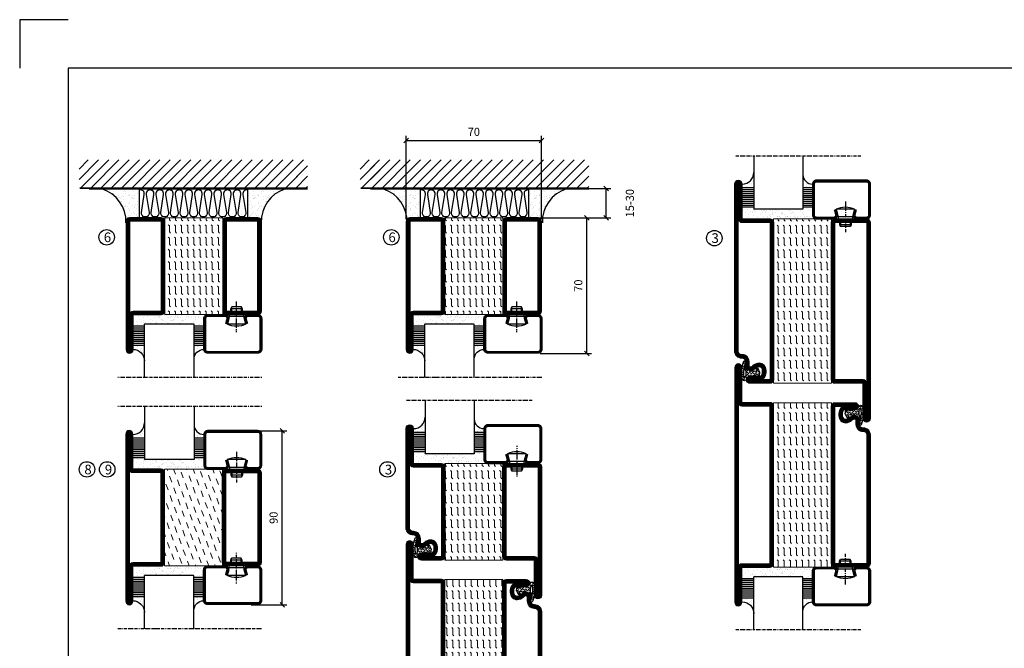
# Model space of a CAD drawing. Extents: x 0 to 1050, y 0 to 742.
# Drawn here: x 0 to 510, y 418 to 742 of the extents above; entities that cross this region are included whole.
import ezdxf

# ---------------------------------------------------------------- set-up
doc = ezdxf.new("R2010")
doc.units = 0
doc.linetypes.add('DASHDOT', pattern=[1, 0.5, -0.25, 0, -0.25])
doc.layers.get('0').update_dxf_attribs({"linetype": 'CONTINUOUS'})
doc.layers.get('DEFPOINTS').update_dxf_attribs({"linetype": 'CONTINUOUS'})
for name, color, linetype in [('CENTRUM', 3, 'DASHDOT'), ('FOGNINGB', 5, 'CONTINUOUS'), ('FRAME050', 6, 'CONTINUOUS'), ('GLAS_MED_FOGNING', 2, 'CONTINUOUS'), ('ISOLATION', 2, 'CONTINUOUS'), ('ISOLATOR', 2, 'CONTINUOUS'), ('ISOLERING', 3, 'CONTINUOUS'), ('SPKONTUR', 7, 'CONTINUOUS'), ('STALPROFIL', 1, 'CONTINUOUS')]:
    doc.layers.add(name, color=color, linetype=linetype)
doc.styles.add('ROMANS', font='romans', dxfattribs={"width": 0.8})
doc.dimstyles.new('ROMANS', dxfattribs={"dimscale": 1.2, "dimtxt": 3.5, "dimasz": 2, "dimexe": 2, "dimexo": 1, "dimgap": 2, "dimtad": 1, "dimdsep": 46, "dimtxsty": 'ROMANS', "dimblk1": 'OBLIQUE', "dimblk2": 'OBLIQUE', "dimsah": 1, "dimcen": 2.5, "dimclrd": 2, "dimclre": 2, "dimclrt": 6, "dimadec": 0, "dimazin": 0, "dimtfac": 1, "dimtmove": 2, "dimatfit": 3, "dimfxl": 1, "dimtolj": 1, "dimarcsym": 0})

# ---------------------------------------------------------------- blocks, each defined once
blk = doc.blocks.new('_Oblique')
at = {"color": 0, "linetype": 'ByBlock', "lineweight": -2}
blk.add_line((-0.5, -0.5), (0.5, 0.5), dxfattribs=at)
blk = doc.blocks.new('*D21')
at = {"layer": 'DEFPOINTS', "color": 0, "transparency": 16777216}
for p in [(268.35, 640), (293.54, 640), (268.15, 570)]:
    blk.add_point(p, dxfattribs=at)
at = {"layer": 'GLAS_MED_FOGNING', "color": 2, "lineweight": -2, "transparency": 16777216}
for p, q in [((269.55, 640), (295.94, 640)), ((293.54, 570), (293.54, 640)), ((269.35, 570), (295.94, 570))]:
    blk.add_line(p, q, dxfattribs=at)
at = {"layer": 'GLAS_MED_FOGNING', "color": 2, "lineweight": -2, "transparency": 16777216, "xscale": 2.4, "yscale": 2.4, "zscale": 2.4}
for p, rotation in [((293.54, 640), 90), ((293.54, 570), 270)]:
    blk.add_blockref('_Oblique', p, dxfattribs=dict(at, rotation=rotation))
at = {"layer": 'GLAS_MED_FOGNING', "color": 6, "transparency": 16777216, "insert": (289.04, 605), "char_height": 4.2, "attachment_point": 5, "rotation": 90, "style": 'ROMANS'}
blk.add_mtext('\\A1;70', dxfattribs=at)
blk = doc.blocks.new('*D27')
at = {"layer": 'DEFPOINTS', "color": 0, "transparency": 16777216}
for p in [(279.15, 655.25), (303.45, 655.25), (255.85, 640)]:
    blk.add_point(p, dxfattribs=at)
at = {"layer": 'GLAS_MED_FOGNING', "color": 2, "lineweight": -2, "transparency": 16777216}
for p, q in [((280.35, 655.25), (305.85, 655.25)), ((303.45, 640), (303.45, 655.25)), ((257.05, 640), (305.85, 640))]:
    blk.add_line(p, q, dxfattribs=at)
at = {"layer": 'GLAS_MED_FOGNING', "color": 2, "lineweight": -2, "transparency": 16777216, "xscale": 2.4, "yscale": 2.4, "zscale": 2.4}
for p, rotation in [((303.45, 655.25), 90), ((303.45, 640), 270)]:
    blk.add_blockref('_Oblique', p, dxfattribs=dict(at, rotation=rotation))
at = {"layer": 'GLAS_MED_FOGNING', "color": 6, "transparency": 16777216, "insert": (315.75, 647.63), "char_height": 4.2, "attachment_point": 5, "rotation": 90, "style": 'ROMANS'}
blk.add_mtext('\\A1;15-30', dxfattribs=at)
blk = doc.blocks.new('*X41')
at = {"color": 0}
for p, q in [((-89, -51.88), (-77.52, -40.4)), ((-89, -46.57), (-82.83, -40.4)), ((-89, -41.27), (-88.13, -40.4)), ((-86.82, -55), (-72.22, -40.4)), ((-81.52, -55), (-66.92, -40.4)), ((-76.21, -55), (-61.61, -40.4)), ((-70.91, -55), (-56.31, -40.4)), ((-65.61, -55), (-51.01, -40.4)), ((-60.3, -55), (-45.7, -40.4)), ((-55, -55), (-40.4, -40.4)), ((-49.7, -55), (-35.1, -40.4)), ((-44.39, -55), (-29.79, -40.4)), ((-39.09, -55), (-24.49, -40.4)), ((-33.79, -55), (-19.19, -40.4)), ((-28.48, -55), (-13.88, -40.4)), ((-23.18, -55), (-8.58, -40.4)), ((-17.88, -55), (-3.28, -40.4)), ((-12.57, -55), (2.03, -40.4)), ((-7.27, -55), (7.33, -40.4)), ((-1.97, -55), (12.63, -40.4)), ((3.34, -55), (17.94, -40.4)), ((8.64, -55), (23.24, -40.4)), ((13.94, -55), (24, -44.94)), ((19.25, -55), (24, -50.25))]:
    blk.add_line(p, q, dxfattribs=at)
blk = doc.blocks.new('*X40')
at = {"color": 0}
for p, q in [((-6.84, -25.06), (-6.84, -25.06)), ((-1.82, -25.1), (-1.82, -25.1)), ((-0.61, -25.05), (-0.61, -25.05)), ((0, -24.05), (0, -24.05)), ((-6.93, -26.8), (-6.93, -26.8)), ((-6.93, -29.02), (-6.93, -29.02)), ((-6.01, -25.8), (-6.01, -25.8)), ((-6, -25.6), (-6, -25.6)), ((-5.64, -26.14), (-5.64, -26.14)), ((-5.3, -26.59), (-5.3, -26.59)), ((-5.23, -30.07), (-5.23, -30.07)), ((-4.52, -27.17), (-4.52, -27.17)), ((-3.9, -27.74), (-3.9, -27.74)), ((-2.96, -27.54), (-2.96, -27.54)), ((-2.59, -26.23), (-2.59, -26.23)), ((-1.91, -29.56), (-1.91, -29.56)), ((-1.7, -28.95), (-1.7, -28.95)), ((-1.55, -26.1), (-1.55, -26.1)), ((-1.54, -29.9), (-1.54, -29.9)), ((0.08, -25.88), (0.08, -25.88)), ((1, -30.06), (1, -30.06)), ((-6.81, -32.87), (-6.81, -32.87)), ((-6.13, -31.88), (-6.13, -31.88)), ((-5.82, -33.25), (-5.82, -33.25)), ((-5.09, -31.74), (-5.09, -31.74)), ((-4.39, -31.02), (-4.39, -31.02)), ((-4.38, -30.61), (-4.38, -30.61)), ((-4.27, -34.88), (-4.27, -34.88)), ((-3.83, -35.07), (-3.83, -35.07)), ((-3.61, -35.08), (-3.61, -35.08)), ((-3.46, -31.53), (-3.46, -31.53)), ((-3.46, -35.41), (-3.46, -35.41)), ((-2.77, -35.62), (-2.77, -35.62)), ((-1.57, -32.81), (-1.57, -32.81)), ((-1.35, -32.54), (-1.35, -32.54)), ((-0.74, -31.17), (-0.74, -31.17)), ((0.2, -31.49), (0.2, -31.49)), ((0.3, -31.03), (0.3, -31.03)), ((1.01, -30.83), (1.01, -30.83)), ((1.13, -34.68), (1.13, -34.68)), ((2.19, -33.32), (2.19, -33.32)), ((2.55, -33.65), (2.55, -33.65)), ((2.62, -35.07), (2.62, -35.07)), ((3.46, -35.61), (3.46, -35.61)), ((4.29, -35.25), (4.29, -35.25)), ((-6.68, -36.73), (-6.68, -36.73)), ((-5.96, -37.56), (-5.96, -37.56)), ((-4.28, -36.81), (-4.28, -36.81)), ((-4.14, -38.73), (-4.14, -38.73)), ((-3.24, -36.68), (-3.24, -36.68)), ((-1.72, -37), (-1.72, -37)), ((-1.62, -36.46), (-1.62, -36.46)), ((-1.44, -36.66), (-1.44, -36.66)), ((0.27, -37.55), (0.27, -37.55)), ((0.27, -38.83), (0.27, -38.83)), ((0.64, -39.16), (0.64, -39.16)), ((1.1, -36.1), (1.1, -36.1)), ((1.26, -38.54), (1.26, -38.54)), ((2.14, -35.97), (2.14, -35.97)), ((3.67, -36.69), (3.67, -36.69)), ((3.77, -35.75), (3.77, -35.75)), ((6.29, -37.07), (6.29, -37.07)), ((6.5, -37.54), (6.5, -37.54)), ((6.5, -38.47), (6.5, -38.47)), ((6.65, -37.41), (6.65, -37.41)), ((8.39, -39), (8.39, -39)), ((10.99, -39.98), (10.99, -39.98))]:
    blk.add_line(p, q, dxfattribs=at)
blk = doc.blocks.new('65_INF-B10')
at = {"layer": 'FOGNINGB', "const_width": 0.8}
blk.add_lwpolyline([(29, -40.4), (-89, -40.4)], dxfattribs=at)
at = {"layer": 'GLAS_MED_FOGNING'}
for p, q in [((-58, -25), (-58, -40)), ((-2, -25), (-2, -40))]:
    blk.add_line(p, q, dxfattribs=at)
for centre, start, end in [((-82.61, -23.14), 286.8568, 2.0678), ((22.61, -23.14), 177.9322, 253.1432)]:
    blk.add_arc(centre, 17.62, start, end, dxfattribs=at)
at = {"layer": 'ISOLERING'}
for points in [[(-58, -39.44, 0.538866), (-55.52, -37.19), (-56.98, -27.81, -1.166667), (-53.02, -27.81), (-54.48, -37.19, 1.166667), (-50.52, -37.19), (-51.98, -27.81, -1.166667), (-48.02, -27.81), (-49.48, -37.19, 1.166667), (-45.52, -37.19), (-46.98, -27.81, -1.166667), (-43.02, -27.81), (-44.48, -37.19, 1.166667), (-40.52, -37.19), (-41.98, -27.81, -1.166667), (-38.02, -27.81), (-39.48, -37.19, 1.166667), (-35.52, -37.19), (-36.98, -27.81, -1.166667), (-33.02, -27.81), (-34.48, -37.19, 1.166667), (-30.52, -37.19), (-31.98, -27.81, -1.166667), (-28.02, -27.81), (-29.48, -37.19, 1.166667), (-25.52, -37.19), (-26.98, -27.81, -1.166667), (-23.02, -27.81), (-24.48, -37.19, 1.166667), (-20.52, -37.19), (-21.98, -27.81, -1.166667), (-18.02, -27.81), (-19.48, -37.19, 1.166667), (-15.52, -37.19), (-16.98, -27.81, -1.166667), (-13.02, -27.81), (-14.48, -37.19, 1.166667), (-10.52, -37.19), (-11.98, -27.81, -1.166667), (-8.02, -27.81), (-9.48, -37.19, 0.538866), (-7, -39.44, 0.538866)], [(-53, -39.44, 0.538866), (-50.52, -37.19), (-51.98, -27.81, -1.166667), (-48.02, -27.81), (-49.48, -37.19, 1.166667), (-45.52, -37.19), (-46.98, -27.81, -1.166667), (-43.02, -27.81), (-44.48, -37.19, 1.166667), (-40.52, -37.19), (-41.98, -27.81, -1.166667), (-38.02, -27.81), (-39.48, -37.19, 1.166667), (-35.52, -37.19), (-36.98, -27.81, -1.166667), (-33.02, -27.81), (-34.48, -37.19, 1.166667), (-30.52, -37.19), (-31.98, -27.81, -1.166667), (-28.02, -27.81), (-29.48, -37.19, 1.166667), (-25.52, -37.19), (-26.98, -27.81, -1.166667), (-23.02, -27.81), (-24.48, -37.19, 1.166667), (-20.52, -37.19), (-21.98, -27.81, -1.166667), (-18.02, -27.81), (-19.48, -37.19, 1.166667), (-15.52, -37.19), (-16.98, -27.81, -1.166667), (-13.02, -27.81), (-14.48, -37.19, 1.166667), (-10.52, -37.19), (-11.98, -27.81, -1.166667), (-8.02, -27.81), (-9.48, -37.19, 1.166667), (-5.52, -37.19), (-6.98, -27.81, -1.166667), (-3.02, -27.81), (-4.48, -37.19, 0.538866), (-2, -39.44, 0.538866)]]:
    blk.add_lwpolyline(points, format="xyb", dxfattribs=at)
at = {"layer": 'SPKONTUR'}
blk.add_line((24, -40), (-89, -40), dxfattribs=at)
at = {"layer": 'FOGNINGB'}
for p in [(0, 0), (5.3, 0)]:
    blk.add_blockref('*X41', p, dxfattribs=at)
at = {"layer": 'GLAS_MED_FOGNING', "xscale": -1}
blk.add_blockref('*X40', (-65, 0), dxfattribs=at)
at = {"layer": 'GLAS_MED_FOGNING'}
blk.add_blockref('*X40', (5, 0), dxfattribs=at)
blk = doc.blocks.new('*D31')
at = {"layer": 'DEFPOINTS', "color": 0, "transparency": 16777216}
for p in [(118.5, 530), (135.9, 530), (118.5, 440)]:
    blk.add_point(p, dxfattribs=at)
at = {"layer": 'GLAS_MED_FOGNING', "color": 2, "lineweight": -2, "transparency": 16777216}
for p, q in [((119.7, 530), (138.3, 530)), ((135.9, 440), (135.9, 530)), ((119.7, 440), (138.3, 440))]:
    blk.add_line(p, q, dxfattribs=at)
at = {"layer": 'GLAS_MED_FOGNING', "color": 2, "lineweight": -2, "transparency": 16777216, "xscale": 2.4, "yscale": 2.4, "zscale": 2.4}
for p, rotation in [((135.9, 530), 90), ((135.9, 440), 270)]:
    blk.add_blockref('_Oblique', p, dxfattribs=dict(at, rotation=rotation))
at = {"layer": 'GLAS_MED_FOGNING', "color": 6, "transparency": 16777216, "insert": (131.4, 485), "char_height": 4.2, "attachment_point": 5, "rotation": 90, "style": 'ROMANS'}
blk.add_mtext('\\A1;90', dxfattribs=at)
blk = doc.blocks.new('*D46')
at = {"color": 2, "lineweight": -2, "transparency": 16777216}
for p, q in [((200, 639.4), (200, 682.4)), ((200, 680), (270, 680)), ((270, 639.4), (270, 682.4))]:
    blk.add_line(p, q, dxfattribs=at)
at = {"layer": 'DEFPOINTS', "color": 0, "transparency": 16777216}
for p in [(270, 680), (200, 638.2), (270, 638.2)]:
    blk.add_point(p, dxfattribs=at)
at = {"color": 2, "lineweight": -2, "transparency": 16777216, "xscale": 2.4, "yscale": 2.4, "zscale": 2.4, "rotation": 180}
blk.add_blockref('_Oblique', (200, 680), dxfattribs=at)
at = {"color": 2, "lineweight": -2, "transparency": 16777216, "xscale": 2.4, "yscale": 2.4, "zscale": 2.4}
blk.add_blockref('_Oblique', (270, 680), dxfattribs=at)
at = {"color": 6, "transparency": 16777216, "insert": (235, 684.5), "char_height": 4.2, "attachment_point": 5, "style": 'ROMANS'}
blk.add_mtext('\\A1;70', dxfattribs=at)
blk = doc.blocks.new('*X64')
at = {"color": 0}
for p, q in [((-55.28, 26.61), (-55.28, 26.61)), ((-54.91, 29.43), (-54.91, 29.43)), ((-54.35, 29.09), (-54.35, 29.09)), ((-53.67, 29.92), (-53.67, 29.92)), ((-53.54, 26.07), (-53.54, 26.07)), ((-51.87, 27.5), (-51.87, 27.5)), ((-51.63, 29.45), (-51.63, 29.45)), ((-51.01, 29.96), (-51.01, 29.96)), ((-50.85, 28.14), (-50.85, 28.14)), ((-50.59, 29.59), (-50.59, 29.59)), ((-49.52, 29.98), (-49.52, 29.98)), ((-49.27, 28.36), (-49.27, 28.36)), ((-48.97, 29.8), (-48.97, 29.8)), ((-48.68, 29.44), (-48.68, 29.44)), ((-48.14, 26.26), (-48.14, 26.26)), ((-47.28, 26.54), (-47.28, 26.54)), ((-46.91, 26.2), (-46.91, 26.2)), ((-45.73, 28.12), (-45.73, 28.12)), ((-45.64, 27.51), (-45.64, 27.51)), ((-43.29, 29.99), (-43.29, 29.99)), ((-42.91, 26.33), (-42.91, 26.33)), ((-42.45, 29.46), (-42.45, 29.46)), ((-41.74, 25.57), (-41.74, 25.57)), ((-41.27, 28.29), (-41.27, 28.29)), ((-40.9, 27.96), (-40.9, 27.96)), ((-40.33, 28.31), (-40.33, 28.31)), ((-39.41, 27.52), (-39.41, 27.52)), ((-39.16, 26.36), (-39.16, 26.36)), ((-39.02, 25.93), (-39.02, 25.93)), ((-37.98, 26.07), (-37.98, 26.07)), ((-37.79, 26.31), (-37.79, 26.31)), ((-36.36, 26.28), (-36.36, 26.28)), ((-36.22, 29.47), (-36.22, 29.47)), ((-35.09, 28.38), (-35.09, 28.38)), ((-44.41, 25.22), (-44.41, 25.22)), ((-43.37, 25.36), (-43.37, 25.36))]:
    blk.add_line(p, q, dxfattribs=at)
blk = doc.blocks.new('*X55')
at = {"color": 0}
for p, q in [((-59.16, 41.51), (-59.16, 41.51)), ((-57.66, 43.32), (-57.66, 43.32)), ((-57.29, 42.98), (-57.29, 42.98)), ((-57.17, 44.26), (-57.17, 44.26)), ((-56.72, 42.52), (-56.72, 42.52)), ((-56.58, 43.49), (-56.58, 43.49)), ((-56.12, 44.39), (-56.12, 44.39)), ((-55.55, 41.39), (-55.55, 41.39)), ((-61.36, 28.17), (-61.36, 28.17)), ((-61.13, 29.42), (-61.13, 29.42)), ((-59.73, 28.38), (-59.73, 28.38)), ((-58.79, 29.95), (-58.79, 29.95)), ((-58.66, 26.09), (-58.66, 26.09)), ((-58.1, 27.49), (-58.1, 27.49)), ((-57.02, 28.74), (-57.02, 28.74)), ((-56.08, 28.07), (-56.08, 28.07)), ((-55.98, 28.88), (-55.98, 28.88)), ((-55.75, 29.97), (-55.75, 29.97))]:
    blk.add_line(p, q, dxfattribs=at)
blk = doc.blocks.new('GLASV6_18')
at = {"layer": 'GLAS_MED_FOGNING'}
for p, q in [((9.6, 49), (9.6, 30)), ((9.6, 41), (3.6, 41)), ((9.6, 40), (3.6, 40)), ((9.6, 39), (3.6, 39)), ((9.6, 38), (3.6, 38)), ((9.6, 37), (3.6, 37)), ((9.6, 36), (3.6, 36)), ((9.6, 35), (3.6, 35)), ((9.6, 34), (3.6, 34)), ((9.6, 33), (3.6, 33)), ((9.6, 32), (3.6, 32)), ((9.6, 31), (3.6, 31))]:
    blk.add_line(p, q, dxfattribs=at)
blk.add_arc((3.6, 49), 6, 270, 0, dxfattribs=at)
blk.add_blockref('*X55', (65, 0), dxfattribs=at)
blk = doc.blocks.new('SP40020')
at = {"layer": 'CENTRUM'}
blk.add_line((-13, 34.07), (-13, 18), dxfattribs=at)
at = {"layer": 'GLAS_MED_FOGNING'}
for p, q in [((-8.2, 30), (-17.8, 30)), ((-17.8, 30), (-16.73, 26)), ((-9.27, 26), (-16.73, 26)), ((-16.73, 26), (-16.73, 25)), ((-8.2, 30), (-9.27, 26)), ((-9.27, 26), (-9.27, 25)), ((-16, 23.5), (-16, 22)), ((-10, 22), (-16, 22)), ((-16, 22), (-15.5, 21)), ((-15.5, 23.5), (-15.5, 21)), ((-10.5, 21), (-15.5, 21)), ((-10.5, 23.5), (-10.5, 21)), ((-10, 22), (-10.5, 21)), ((-10, 23.5), (-10, 22))]:
    blk.add_line(p, q, dxfattribs=at)
blk.add_arc((-13, 18.93), 12.07, 66.5445, 113.4555, dxfattribs=at)
blk = doc.blocks.new('SP43020')
at = {"layer": 'SPKONTUR'}
blk.add_lwpolyline([(-8.2, 30), (-9, 27, 0.414214), (-7, 25), (-2, 25, 0.414214), (0, 27), (0, 43, 0.414214), (-2, 45), (-28, 45, 0.414214), (-30, 43), (-30, 27, 0.414214), (-28, 25), (-19, 25, 0.414214), (-17, 27), (-17.8, 30)], format="xyb", dxfattribs=at)
at = {"layer": 'STALPROFIL', "const_width": 1.25}
blk.add_lwpolyline([(-7.59, 29.84), (-8.37, 26.93, 0.398381), (-7, 25.62), (-2, 25.62, 0.414214), (-0.62, 27), (-0.62, 43, 0.414214), (-2, 44.38), (-28, 44.38, 0.414214), (-29.37, 43), (-29.37, 27, 0.414214), (-28, 25.62), (-19, 25.62, 0.398381), (-17.63, 26.93), (-18.41, 29.84)], format="xyb", dxfattribs=at)
at = {"layer": 'GLAS_MED_FOGNING'}
blk.add_blockref('SP40020', (0, 0), dxfattribs=at)
blk = doc.blocks.new('*X56')
at = {"color": 0}
for p, q in [((-39.97, 46.52), (-39.97, 46.52)), ((-39.43, 41.14), (-39.43, 41.14)), ((-39.17, 41.45), (-39.17, 41.45)), ((-38.29, 41.72), (-38.29, 41.72)), ((-38.13, 41.58), (-38.13, 41.58)), ((-38.03, 42.56), (-38.03, 42.56)), ((-36.5, 41.8), (-36.5, 41.8)), ((-39.41, 27.52), (-39.41, 27.52)), ((-39.16, 26.36), (-39.16, 26.36)), ((-39.02, 25.93), (-39.02, 25.93)), ((-37.98, 26.07), (-37.98, 26.07)), ((-37.92, 30.16), (-37.92, 30.16)), ((-37.79, 26.31), (-37.79, 26.31)), ((-37.06, 30), (-37.06, 30)), ((-36.36, 26.28), (-36.36, 26.28)), ((-36.22, 29.47), (-36.22, 29.47)), ((-35.25, 30.05), (-35.25, 30.05)), ((-35.09, 28.38), (-35.09, 28.38))]:
    blk.add_line(p, q, dxfattribs=at)
blk = doc.blocks.new('GLASH5')
at = {"layer": 'GLAS_MED_FOGNING'}
for p, q in [((-25, 49), (-25, 30)), ((-20, 41), (-25, 41)), ((-20, 40), (-25, 40)), ((-20, 39), (-25, 39)), ((-20, 38), (-25, 38)), ((-20, 37), (-25, 37)), ((-20, 36), (-25, 36)), ((-20, 35), (-25, 35)), ((-20, 34), (-25, 34)), ((-20, 33), (-25, 33)), ((-20, 32), (-25, 32)), ((-20, 31), (-25, 31))]:
    blk.add_line(p, q, dxfattribs=at)
blk.add_arc((-20, 48), 5, 180, 270, dxfattribs=at)
blk.add_blockref('*X56', (15, 0), dxfattribs=at)
blk = doc.blocks.new('glas 77000')
at = {"layer": 'CENTRUM'}
blk.add_lwpolyline([(125.25, 557.55), (90.25, 557.55), (69.85, 557.55), (50.79, 557.55)], dxfattribs=at)
at = {"layer": 'GLAS_MED_FOGNING'}
for p, q in [((90.25, 585.05), (64.6, 585.05)), ((64.6, 557.55), (64.6, 566.05)), ((90.25, 557.55), (90.25, 566.05))]:
    blk.add_line(p, q, dxfattribs=at)
at = {"xscale": -1, "rotation": 180}
for name, p in [('SP43020', (125.25, 615.05)), ('GLASV6_18', (55, 615.05))]:
    blk.add_blockref(name, p, dxfattribs=at)
at = {"layer": 'GLAS_MED_FOGNING', "xscale": -1, "rotation": 180}
for name, p in [('*X64', (119.5, 615.05)), ('*X64', (125.25, 615.05)), ('GLASH5', (115.25, 615.05))]:
    blk.add_blockref(name, p, dxfattribs=at)
blk = doc.blocks.new('5020')
at = {"layer": 'SPKONTUR'}
for points in [[(-13.2, 0, -0.4142136), (-15, 1.8), (-15, 18.2, -0.4142136), (-13.2, 20), (33.2, 20, -0.4142136), (35, 18.2), (35, 1.8, -0.4142136), (33.2, 0)], [(-13.2, 1.75, -0.4142136), (-13.25, 1.8), (-13.25, 18.2, -0.4142136), (-13.2, 18.25), (33.2, 18.25, -0.4142136), (33.25, 18.2), (33.25, 1.8, -0.4142136), (33.2, 1.75)]]:
    blk.add_lwpolyline(points, format="xyb", close=True, dxfattribs=at)
at = {"layer": 'STALPROFIL', "const_width": 1.75}
blk.add_lwpolyline([(-13.2, 0.875, -0.4142136), (-14.125, 1.8), (-14.125, 18.2, -0.4142136), (-13.2, 19.125), (33.2, 19.125, -0.4142136), (34.125, 18.2), (34.125, 1.8, -0.4142136), (33.2, 0.875)], format="xyb", close=True, dxfattribs=at)
blk = doc.blocks.new('5022')
at = {"layer": 'SPKONTUR', "flags": 128}
blk.add_lwpolyline([(-15, -1.8), (-15, -16.4), (-33.2, -16.4, 0.414214), (-35, -18.2), (-35, -18.2, 0.414214), (-33.2, -20), (53.2, -20, 0.414214), (55, -18.2), (55, -18.2, 0.414214), (53.2, -16.4), (35, -16.4), (35, -1.8, 0.414214), (33.2, 0), (-13.2, 0, 0.414214)], format="xyb", close=True, dxfattribs=at)
at = {"layer": 'SPKONTUR'}
for points in [[(10, -18.25), (53.2, -18.25, 0.413617), (53.25, -18.2, 0.413581), (53.2, -18.15), (35, -18.15, -0.414214), (33.25, -16.4), (33.25, -1.8, 0.414214), (33.2, -1.75), (10, -1.75), (-13.2, -1.75, 0.414214), (-13.25, -1.8), (-13.25, -16.4, -0.414214), (-15, -18.15), (-33.2, -18.15, 0.413629), (-33.25, -18.2, 0.413569), (-33.2, -18.25)], [(53.2, -18.25), (53.2, -18.25, 0.413617), (53.25, -18.2, 0.413581), (53.2, -18.15), (35, -18.15, -0.414214), (33.25, -16.4), (33.25, -1.8, 0.414214), (33.2, -1.75), (33.2, -1.75), (-13.2, -1.75, 0.414214), (-13.25, -1.8), (-13.25, -16.4, -0.414214), (-15, -18.15), (-33.2, -18.15, 0.413629), (-33.25, -18.2, 0.413569), (-33.2, -18.25)]]:
    blk.add_lwpolyline(points, format="xyb", close=True, dxfattribs=at)
at = {"layer": 'STALPROFIL', "const_width": 1.75, "flags": 128}
blk.add_lwpolyline([(53.2, -17.28), (35, -17.28, -0.414214), (34.12, -16.4), (34.12, -1.8, 0.414214), (33.2, -0.88), (33.2, -0.88), (-13.2, -0.88, 0.414214), (-14.12, -1.8), (-14.12, -16.4, -0.414214), (-15, -17.28), (-33.2, -17.28, 0.414214), (-34.12, -18.2, 0.414214), (-33.2, -19.12), (53.2, -19.12, 0.414214), (54.12, -18.2, 0.414214)], format="xyb", close=True, dxfattribs=at)
blk.add_lwpolyline([(53.2, -19.12), (53.2, -19.12)], dxfattribs=at)
blk = doc.blocks.new('*U167')
at = {"layer": 'ISOLATOR', "lineweight": 0}
h = blk.add_hatch(dxfattribs=at)
h.set_pattern_fill('DASH', color=256, angle=-70, style=0)
h.set_pattern_definition([(290, (-5, 0), (4.06944, -1.89761), [3.175, -3.175])])
h.paths.add_polyline_path([(-20, 25), (-50, 25), (-50, -25), (-20, -25)])
blk.add_lwpolyline([(-50, 25), (-50, -25), (-20, -25), (-20, 25)], close=True, dxfattribs=at)
at = {"lineweight": 0, "rotation": 270}
for name, p in [('5022', (-50, 10)), ('5020', (-20, 10))]:
    blk.add_blockref(name, p, dxfattribs=at)
blk = doc.blocks.new('65_SP43020')
at = {"layer": 'CENTRUM'}
blk.add_lwpolyline([(0, 57.5), (-35, 57.5), (-55.4, 57.5), (-65, 57.5)], dxfattribs=at)
at = {"layer": 'GLAS_MED_FOGNING'}
for p, q in [((-55.4, 57.5), (-55.4, 49)), ((-30, 57.5), (-30, 49)), ((-30, 30), (-55.4, 30))]:
    blk.add_line(p, q, dxfattribs=at)
for name, p in [('GLASV6_18', (-65, 0)), ('SP43020', (5, 0))]:
    blk.add_blockref(name, p)
for name, p in [('GLASH5', (-5, 0)), ('*X64', (0, 0)), ('*X64', (5, -0.11))]:
    blk.add_blockref(name, p, dxfattribs=at)
blk = doc.blocks.new('5021')
at = {"layer": 'SPKONTUR'}
for points in [[(-15, -16.4), (-15, -1.8, -0.414214), (-13.2, 0), (33.2, 0, -0.414214), (35, -1.8), (35, -18.2, -0.414214), (33.2, -20), (-33.2, -20, -0.414214), (-35, -18.2), (-35, -18.2, -0.414214), (-33.2, -16.4)], [(-13.25, -16.4), (-13.25, -1.8, -0.414214), (-13.2, -1.75), (33.2, -1.75, -0.414214), (33.25, -1.8), (33.25, -18.2, -0.414214), (33.2, -18.25), (-33.2, -18.25, -0.413618), (-33.25, -18.2, -0.413579), (-33.2, -18.15), (-15, -18.15, 0.414214)]]:
    blk.add_lwpolyline(points, format="xyb", close=True, dxfattribs=at)
at = {"layer": 'STALPROFIL', "const_width": 1.75}
blk.add_lwpolyline([(-14.13, -16.4), (-14.13, -1.8, -0.414214), (-13.2, -0.87), (33.2, -0.87, -0.414214), (34.12, -1.8), (34.12, -18.2, -0.414214), (33.2, -19.12), (-33.2, -19.12, -0.414214), (-34.13, -18.2, -0.414214), (-33.2, -17.27), (-15, -17.27, 0.414214)], format="xyb", close=True, dxfattribs=at)
blk = doc.blocks.new('SP40035')
at = {"layer": 'GLAS_MED_FOGNING', "lineweight": 0}
h = blk.add_hatch(dxfattribs=at)
h.set_pattern_fill('ANSI36', color=256, scale=0.25, angle=5, style=0)
h.set_pattern_definition([(50, (1250, -935), (0.2848244, 1.57429627), [1.984375, -0.396875, 0, -0.396875])])
h.paths.add_polyline_path([(6.28, 11.93, -0.354119), (6.48, 12.26), (6.63, 12.32, -0.206482), (7.71, 13.98, -0.042559), (8.12, 14.28, 0.7927), (8, 14.65), (6.9, 14.56, 0.177741), (6.78, 14.5), (6.71, 14.43, -0.198912), (6, 14.14), (4.43, 14.14, -0.155409), (3.85, 14.32, 0.0327), (3.54, 14.52, -0.977099), (3.45, 15.32, -0.132977), (10.82, 14.45, 0.048391), (10.91, 14.4), (11.2, 14.4, 0.020293), (11.35, 14.41, 0.593297), (11.43, 15.37, 0.066094), (6.59, 16.4), (3.67, 16.4, 0.01672), (2.43, 16.26, 0.695311), (1.97, 13.89, -0.169939), (3.05, 13.4, -0.085808), (3.42, 12.96), (3.44, 12.83, -0.105307), (3.6, 12.1), (3.6, 11.85), (4.21, 8.01, -0.463822), (4.11, 7.89), (3.86, 8.02, 0.250947), (3.6, 7.77), (3.6, 7.54, 0.062275), (3.64, 7.45), (5.74, 7.16, 0.129372), (5.89, 7.19), (7.85, 8.08, 0.605976), (7.76, 9.28), (6.8, 8.41, -0.440011), (6.44, 8.66), (6.29, 9.75, -0.305731), (6.38, 9.95), (6.43, 9.98, 0.305731), (6.53, 10.18)])
at = {"layer": 'ISOLATION', "flags": 128}
blk.add_lwpolyline([(2.43, 16.26, -0.122178), (11.43, 15.37, -1), (10.82, 14.45, 0.13322), (3.44, 15.32, 0.960853), (3.54, 14.52, -0.0327), (3.85, 14.32, 0.155409), (4.43, 14.14), (6, 14.14, 0.198912), (6.71, 14.43), (6.78, 14.5, -0.177741), (6.9, 14.56), (8, 14.65, -0.7927), (8.12, 14.28, 0.196607), (6.77, 12.46, -0.247298), (6.64, 12.32), (6.48, 12.26, 0.354119), (6.28, 11.93), (6.53, 10.18, -0.305731), (6.43, 9.98), (6.38, 9.95, 0.305731), (6.29, 9.75), (6.44, 8.66, 0.440011), (6.8, 8.41), (7.76, 9.28, -0.605976), (7.85, 8.08), (5.85, 7.18, -0.094896), (5.74, 7.16), (3.64, 7.45, -0.501378), (3.86, 8.02), (4.11, 7.89, 0.453318), (4.21, 8.01), (3.42, 12.96, 0.212342), (2.3, 13.75, -0.806331)], format="xyb", close=True, dxfattribs=at)
blk = doc.blocks.new('5011')
at = {"layer": 'SPKONTUR'}
blk.add_lwpolyline([(-8.4, 11.9), (-8.4, 11.89), (-8.4, 11.9, -0.414214), (-5.9, 14.4), (-3.8, 14.4, 0.414214), (-2, 16.2), (-2, 16.4, -0.414214), (1.6, 20), (53.2, 20, -0.414214), (55, 18.2), (55, 18.2, -0.414214), (53.2, 16.4), (35, 16.4), (35, 1.8, -0.414214), (33.2, 0), (-13.2, 0, -0.414214), (-15, 1.8), (-15, 12.1, -0.414214), (-13.2, 13.9), (-13.2, 13.9, -0.414214), (-11.4, 12.1), (-11.4, 7.4, 0.414214), (-9.6, 5.6), (-8.2, 5.6, 0.414214), (-6.4, 7.4, 0.198912), (-7.28, 9.52), (-7.52, 9.76, -0.198912), (-8.4, 11.89)], format="xyb", dxfattribs=at)
blk.add_lwpolyline([(-6.65, 11.89), (-6.65, 11.9, -0.414214), (-5.9, 12.65), (-3.8, 12.65, 0.414214), (-0.25, 16.2), (-0.25, 16.4, -0.414214), (1.6, 18.25), (53.2, 18.25, -0.413617), (53.25, 18.2, -0.413581), (53.2, 18.15), (35, 18.15, 0.414214), (33.25, 16.4), (33.25, 1.8, -0.414214), (33.2, 1.75), (-13.2, 1.75, -0.414214), (-13.25, 1.8), (-13.25, 12.1, -0.413618), (-13.2, 12.15, -0.41358), (-13.15, 12.1), (-13.15, 7.4, 0.414214), (-9.6, 3.85), (-8.2, 3.85, 0.414214), (-4.65, 7.4, 0.198912), (-6.04, 10.76), (-6.28, 11, -0.198912)], format="xyb", close=True, dxfattribs=at)
at = {"layer": 'STALPROFIL', "const_width": 1.75}
blk.add_lwpolyline([(-7.52, 11.89), (-7.52, 11.9, -0.414214), (-5.9, 13.52), (-3.8, 13.52, 0.414214), (-1.12, 16.2), (-1.12, 16.4, -0.414214), (1.6, 19.12), (53.2, 19.12, -0.414214), (54.12, 18.2, -0.414214), (53.2, 17.27), (35, 17.27, 0.414214), (34.12, 16.4), (34.12, 1.8, -0.414214), (33.2, 0.88), (-13.2, 0.88, -0.414214), (-14.12, 1.8), (-14.12, 12.1, -0.414214), (-13.2, 13.02, -0.414214), (-12.28, 12.1), (-12.28, 7.4, 0.414214), (-9.6, 4.73), (-8.2, 4.73, 0.414214), (-5.52, 7.4, 0.198912), (-6.66, 10.14), (-6.9, 10.38, -0.198912)], format="xyb", close=True, dxfattribs=at)
blk = doc.blocks.new('*U227')
at = {"layer": 'ISOLATOR', "lineweight": 0}
h = blk.add_hatch(dxfattribs=at)
h.set_pattern_fill('FLEX', color=256, scale=0.5, angle=180, style=0)
h.set_pattern_definition([(180, (-220, 995.0312), (-4e-16, -3.175), [3.175, -3.175]), (225, (-223.175, 995.0312), (-6e-16, -3.175), [0.79375, -2.902628, 0.79375, -4.490128])])
h.paths.add_polyline_path([(25, 20), (25, 50), (-25, 50), (-25, 20)])
blk.add_lwpolyline([(25, 50), (-25, 50), (-25, 20), (25, 20)], close=True, dxfattribs=at)
at = {"lineweight": 0, "rotation": 180}
for name, p in [('5021', (10, 50)), ('5011', (10, 20)), ('SP40035', (25, 20))]:
    blk.add_blockref(name, p, dxfattribs=at)
blk = doc.blocks.new('5010')
at = {"layer": 'SPKONTUR'}
blk.add_lwpolyline([(-8.4, 11.9), (-8.4, 11.89), (-8.4, 11.9, -0.414214), (-5.9, 14.4), (-3.8, 14.4, 0.414214), (-2, 16.2), (-2, 16.4, -0.414214), (1.6, 20), (33.2, 20, -0.414214), (35, 18.2), (35, 1.8, -0.414214), (33.2, 0), (-13.2, 0, -0.414214), (-15, 1.8), (-15, 12.1, -0.414214), (-13.2, 13.9), (-13.2, 13.9, -0.414214), (-11.4, 12.1), (-11.4, 7.4, 0.414214), (-9.6, 5.6), (-8.2, 5.6, 0.414214), (-6.4, 7.4, 0.198912), (-7.28, 9.52), (-7.52, 9.76, -0.198912), (-8.4, 11.89)], format="xyb", dxfattribs=at)
blk.add_lwpolyline([(-6.65, 11.89), (-6.65, 11.9, -0.414214), (-5.9, 12.65), (-3.8, 12.65, 0.414214), (-0.25, 16.2), (-0.25, 16.4, -0.414214), (1.6, 18.25), (33.2, 18.25, -0.414214), (33.25, 18.2), (33.25, 1.8, -0.414214), (33.2, 1.75), (-13.2, 1.75, -0.414214), (-13.25, 1.8), (-13.25, 12.1, -0.413618), (-13.2, 12.15, -0.41358), (-13.15, 12.1), (-13.15, 7.4, 0.414214), (-9.6, 3.85), (-8.2, 3.85, 0.414214), (-4.65, 7.4, 0.198912), (-6.04, 10.76), (-6.28, 11, -0.198912)], format="xyb", close=True, dxfattribs=at)
at = {"layer": 'STALPROFIL', "const_width": 1.75}
blk.add_lwpolyline([(-7.52, 11.89), (-7.52, 11.9, -0.414214), (-5.9, 13.53), (-3.8, 13.53, 0.414214), (-1.13, 16.2), (-1.13, 16.4, -0.414214), (1.6, 19.12), (33.2, 19.12, -0.414214), (34.12, 18.2), (34.12, 1.8, -0.414214), (33.2, 0.88), (-13.2, 0.88, -0.414214), (-14.12, 1.8), (-14.12, 12.1, -0.414214), (-13.2, 13.02, -0.414214), (-12.28, 12.1), (-12.28, 7.4, 0.414214), (-9.6, 4.73), (-8.2, 4.73, 0.414214), (-5.52, 7.4, 0.198912), (-6.66, 10.14), (-6.9, 10.38, -0.198912)], format="xyb", close=True, dxfattribs=at)
blk = doc.blocks.new('*U226')
at = {"layer": 'ISOLATOR', "lineweight": 0}
h = blk.add_hatch(dxfattribs=at)
h.set_pattern_fill('FLEX', color=256, scale=0.5, style=0)
h.set_pattern_definition([(0, (220, -995.0312), (0, 3.175), [3.175, -3.175]), (45, (223.175, -995.0312), (2e-16, 3.175), [0.79375, -2.902628, 0.79375, -4.490128])])
h.paths.add_polyline_path([(-25, -20), (-25, -50), (25, -50), (25, -20)])
blk.add_lwpolyline([(-25, -50), (25, -50), (25, -20), (-25, -20)], close=True, dxfattribs=at)
at = {"lineweight": 0}
for name, p in [('5010', (-10, -20)), ('SP40035', (-25, -20)), ('5022', (-10, -50))]:
    blk.add_blockref(name, p, dxfattribs=at)
blk = doc.blocks.new('*U235')
at = {"layer": 'ISOLATOR', "lineweight": 0}
h = blk.add_hatch(dxfattribs=at)
h.set_pattern_fill('FLEX', color=256, scale=0.5, angle=-270, style=0)
h.set_pattern_definition([(90, (995.0312, 220), (-3.175, 3e-16), [3.175, -3.175]), (135, (995.0312, 223.175), (-3.175, 5e-16), [0.79375, -2.902628, 0.79375, -4.490128])])
h.paths.add_polyline_path([(-20, 25), (-50, 25), (-50, -25), (-20, -25)])
blk.add_lwpolyline([(-50, -25), (-50, 25), (-20, 25), (-20, -25)], close=True, dxfattribs=at)
at = {"lineweight": 0, "xscale": -1, "rotation": 270}
for name, p in [('5021', (-50, -10)), ('5020', (-20, -10))]:
    blk.add_blockref(name, p, dxfattribs=at)
blk = doc.blocks.new('8510')
at = {"layer": 'SPKONTUR'}
blk.add_lwpolyline([(-8.4, 11.9), (-8.4, 11.89), (-8.4, 11.9, -0.414214), (-5.9, 14.4), (-3.8, 14.4, 0.414214), (-2, 16.2), (-2, 16.4, -0.414214), (1.6, 20), (68.2, 20, -0.414214), (70, 18.2), (70, 1.8, -0.414214), (68.2, 0), (-13.2, 0, -0.414214), (-15, 1.8), (-15, 12.1, -0.414214), (-13.2, 13.9), (-13.2, 13.9, -0.414214), (-11.4, 12.1), (-11.4, 7.4, 0.414214), (-9.6, 5.6), (-8.2, 5.6, 0.414214), (-6.4, 7.4, 0.198912), (-7.28, 9.52), (-7.52, 9.76, -0.198912), (-8.4, 11.89)], format="xyb", dxfattribs=at)
blk.add_lwpolyline([(-6.65, 11.89), (-6.65, 11.9, -0.414214), (-5.9, 12.65), (-3.8, 12.65, 0.414214), (-0.25, 16.2), (-0.25, 16.4, -0.414214), (1.6, 18.25), (68.2, 18.25, -0.414214), (68.25, 18.2), (68.25, 1.8, -0.414214), (68.2, 1.75), (-13.2, 1.75, -0.414214), (-13.25, 1.8), (-13.25, 12.1, -0.413618), (-13.2, 12.15, -0.41358), (-13.15, 12.1), (-13.15, 7.4, 0.414214), (-9.6, 3.85), (-8.2, 3.85, 0.414214), (-4.65, 7.4, 0.198912), (-6.04, 10.76), (-6.28, 11, -0.198912)], format="xyb", close=True, dxfattribs=at)
at = {"layer": 'STALPROFIL', "const_width": 1.75}
blk.add_lwpolyline([(-7.52, 11.89), (-7.52, 11.9, -0.414214), (-5.9, 13.53), (-3.8, 13.53, 0.414214), (-1.13, 16.2), (-1.13, 16.4, -0.414214), (1.6, 19.12), (68.2, 19.12, -0.414214), (69.12, 18.2), (69.12, 1.8, -0.414214), (68.2, 0.88), (-13.2, 0.88, -0.414214), (-14.12, 1.8), (-14.12, 12.1, -0.414214), (-13.2, 13.02, -0.414214), (-12.28, 12.1), (-12.28, 7.4, 0.414214), (-9.6, 4.73), (-8.2, 4.73, 0.414214), (-5.52, 7.4, 0.198912), (-6.66, 10.14), (-6.9, 10.38, -0.198912)], format="xyb", close=True, dxfattribs=at)
blk = doc.blocks.new('8522')
at = {"layer": 'SPKONTUR', "flags": 128}
blk.add_lwpolyline([(-15, -1.8), (-15, -16.4), (-33.2, -16.4, 0.414214), (-35, -18.2), (-35, -18.2, 0.414214), (-33.2, -20), (88.2, -20, 0.414214), (90, -18.2), (90, -18.2, 0.414214), (88.2, -16.4), (70, -16.4), (70, -1.8, 0.414214), (68.2, 0), (-13.2, 0, 0.414214)], format="xyb", close=True, dxfattribs=at)
at = {"layer": 'SPKONTUR'}
for points in [[(10, -18.25), (88.2, -18.25, 0.413617), (88.25, -18.2, 0.413581), (88.2, -18.15), (70, -18.15, -0.414214), (68.25, -16.4), (68.25, -1.8, 0.414214), (68.2, -1.75), (10, -1.75), (-13.2, -1.75, 0.414214), (-13.25, -1.8), (-13.25, -16.4, -0.414214), (-15, -18.15), (-33.2, -18.15, 0.413629), (-33.25, -18.2, 0.413569), (-33.2, -18.25)], [(88.2, -18.25), (88.2, -18.25, 0.413617), (88.25, -18.2, 0.413581), (88.2, -18.15), (70, -18.15, -0.414214), (68.25, -16.4), (68.25, -1.8, 0.414214), (68.2, -1.75), (68.2, -1.75), (-13.2, -1.75, 0.414214), (-13.25, -1.8), (-13.25, -16.4, -0.414214), (-15, -18.15), (-33.2, -18.15, 0.413629), (-33.25, -18.2, 0.413569), (-33.2, -18.25)]]:
    blk.add_lwpolyline(points, format="xyb", close=True, dxfattribs=at)
at = {"layer": 'STALPROFIL', "const_width": 1.75, "flags": 128}
blk.add_lwpolyline([(88.2, -17.28), (70, -17.28, -0.414214), (69.12, -16.4), (69.12, -1.8, 0.414214), (68.2, -0.88), (68.2, -0.88), (-13.2, -0.88, 0.414214), (-14.12, -1.8), (-14.12, -16.4, -0.414214), (-15, -17.28), (-33.2, -17.28, 0.414214), (-34.12, -18.2, 0.414214), (-33.2, -19.12), (88.2, -19.12, 0.414214), (89.12, -18.2, 0.414214)], format="xyb", close=True, dxfattribs=at)
blk.add_lwpolyline([(88.2, -19.12), (88.2, -19.12)], dxfattribs=at)
blk = doc.blocks.new('*U249')
at = {"layer": 'ISOLATOR', "lineweight": 0}
h = blk.add_hatch(dxfattribs=at)
h.set_pattern_fill('FLEX', color=256, scale=0.5, angle=-90, style=0)
h.set_pattern_definition([(270, (-995.0312, -185), (3.175, -7e-16), [3.175, -3.175]), (315, (-995.0312, -188.175), (3.175, -9e-16), [0.79375, -2.902628, 0.79375, -4.490128])])
h.paths.add_polyline_path([(-20, 60), (-50, 60), (-50, -25), (-20, -25)])
blk.add_lwpolyline([(-50, 60), (-50, -25), (-20, -25), (-20, 60)], close=True, dxfattribs=at)
at = {"lineweight": 0, "rotation": 270}
for name, p in [('8522', (-50, 45)), ('8510', (-20, 45)), ('SP40035', (-20, 60))]:
    blk.add_blockref(name, p, dxfattribs=at)
blk = doc.blocks.new('8521')
at = {"layer": 'SPKONTUR'}
for points in [[(-15, -16.4), (-15, -1.8, -0.414214), (-13.2, 0), (68.2, 0, -0.414214), (70, -1.8), (70, -18.2, -0.414214), (68.2, -20), (-33.2, -20, -0.414214), (-35, -18.2), (-35, -18.2, -0.414214), (-33.2, -16.4)], [(-13.25, -16.4), (-13.25, -1.8, -0.414214), (-13.2, -1.75), (68.2, -1.75, -0.414214), (68.25, -1.8), (68.25, -18.2, -0.414214), (68.2, -18.25), (-33.2, -18.25, -0.413618), (-33.25, -18.2, -0.413579), (-33.2, -18.15), (-15, -18.15, 0.414214)]]:
    blk.add_lwpolyline(points, format="xyb", close=True, dxfattribs=at)
at = {"layer": 'STALPROFIL', "const_width": 1.75}
blk.add_lwpolyline([(-14.13, -16.4), (-14.13, -1.8, -0.414214), (-13.2, -0.87), (68.2, -0.87, -0.414214), (69.12, -1.8), (69.12, -18.2, -0.414214), (68.2, -19.12), (-33.2, -19.12, -0.414214), (-34.13, -18.2, -0.414214), (-33.2, -17.27), (-15, -17.27, 0.414214)], format="xyb", close=True, dxfattribs=at)
blk = doc.blocks.new('8511')
at = {"layer": 'SPKONTUR'}
blk.add_lwpolyline([(-8.4, 11.9), (-8.4, 11.89), (-8.4, 11.9, -0.414214), (-5.9, 14.4), (-3.8, 14.4, 0.414214), (-2, 16.2), (-2, 16.4, -0.414214), (1.6, 20), (88.2, 20, -0.414214), (90, 18.2), (90, 18.2, -0.414214), (88.2, 16.4), (70, 16.4), (70, 1.8, -0.414214), (68.2, 0), (-13.2, 0, -0.414214), (-15, 1.8), (-15, 12.1, -0.414214), (-13.2, 13.9), (-13.2, 13.9, -0.414214), (-11.4, 12.1), (-11.4, 7.4, 0.414214), (-9.6, 5.6), (-8.2, 5.6, 0.414214), (-6.4, 7.4, 0.198912), (-7.28, 9.52), (-7.52, 9.76, -0.198912), (-8.4, 11.89)], format="xyb", dxfattribs=at)
blk.add_lwpolyline([(-6.65, 11.89), (-6.65, 11.9, -0.414214), (-5.9, 12.65), (-3.8, 12.65, 0.414214), (-0.25, 16.2), (-0.25, 16.4, -0.414214), (1.6, 18.25), (88.2, 18.25, -0.413617), (88.25, 18.2, -0.413581), (88.2, 18.15), (70, 18.15, 0.414214), (68.25, 16.4), (68.25, 1.8, -0.414214), (68.2, 1.75), (-13.2, 1.75, -0.414214), (-13.25, 1.8), (-13.25, 12.1, -0.413618), (-13.2, 12.15, -0.41358), (-13.15, 12.1), (-13.15, 7.4, 0.414214), (-9.6, 3.85), (-8.2, 3.85, 0.414214), (-4.65, 7.4, 0.198912), (-6.04, 10.76), (-6.28, 11, -0.198912)], format="xyb", close=True, dxfattribs=at)
at = {"layer": 'STALPROFIL', "const_width": 1.75}
blk.add_lwpolyline([(-7.52, 11.89), (-7.52, 11.9, -0.414214), (-5.9, 13.52), (-3.8, 13.52, 0.414214), (-1.12, 16.2), (-1.12, 16.4, -0.414214), (1.6, 19.12), (88.2, 19.12, -0.414214), (89.12, 18.2, -0.414214), (88.2, 17.27), (70, 17.27, 0.414214), (69.12, 16.4), (69.12, 1.8, -0.414214), (68.2, 0.88), (-13.2, 0.88, -0.414214), (-14.12, 1.8), (-14.12, 12.1, -0.414214), (-13.2, 13.02, -0.414214), (-12.28, 12.1), (-12.28, 7.4, 0.414214), (-9.6, 4.73), (-8.2, 4.73, 0.414214), (-5.52, 7.4, 0.198912), (-6.66, 10.14), (-6.9, 10.38, -0.198912)], format="xyb", close=True, dxfattribs=at)
blk = doc.blocks.new('*U256')
at = {"layer": 'ISOLATOR', "lineweight": 0}
h = blk.add_hatch(dxfattribs=at)
h.set_pattern_fill('FLEX', color=256, scale=0.5, angle=-90, style=0)
h.set_pattern_definition([(270, (-995.0312, -285), (3.175, -7e-16), [3.175, -3.175]), (315, (-995.0312, -288.175), (3.175, -9e-16), [0.79375, -2.902628, 0.79375, -4.490128])])
h.paths.add_polyline_path([(20, -40), (50, -40), (50, 45), (20, 45)])
blk.add_lwpolyline([(50, -40), (50, 45), (20, 45), (20, -40)], close=True, dxfattribs=at)
at = {"lineweight": 0, "rotation": 90.00000000000006}
for name, p in [('8511', (20, -25)), ('8521', (50, -25)), ('SP40035', (20, -40))]:
    blk.add_blockref(name, p, dxfattribs=at)

msp = doc.modelspace()

# ---------------------------------------------------------------- linework, layer by layer
at = {"layer": 'FRAME050', "color": 5}
for p, q in [((0, 742.5), (0, 717.5)), ((25, 742.5), (0, 742.5)), ((25, 717.5), (25, 25)), ((1025, 717.5), (25, 717.5))]:
    msp.add_line(p, q, dxfattribs=at)
at = {"layer": 'GLAS_MED_FOGNING'}
for centre in [(45, 630), (192.289, 630), (359.475, 629.571), (34.802, 510), (45.302, 510), (190.301, 510)]:
    msp.add_circle(centre, 4, dxfattribs=at)

# ---------------------------------------------------------------- block references
for name, p in [('65_SP43020', (435.253, 614.507)), ('glas 77000', (0, 0)), ('glas 77000', (144.998, 0)), ('65_SP43020', (265.198, 488.092)), ('glas 77000', (-0.079, -129.931))]:
    msp.add_blockref(name, p)
at = {"lineweight": 0}
for name, p in [('*U256', (370.055, 594.507)), ('*U235', (125.054, 615.05)), ('*U235', (270.052, 615.05)), ('*U249', (440.055, 484.507)), ('*U167', (124.924, 485.069))]:
    msp.add_blockref(name, p, dxfattribs=at)
at = {"xscale": -1, "rotation": 180}
for name, p in [('glas 77000', (0, 1100.119)), ('65_SP43020', (435.255, 484.507))]:
    msp.add_blockref(name, p, dxfattribs=at)
at = {"lineweight": 0, "rotation": 270}
for name, p in [('*U227', (200.001, 488.092)), ('*U226', (269.997, 428.092))]:
    msp.add_blockref(name, p, dxfattribs=at)
at = {"layer": 'GLAS_MED_FOGNING', "rotation": 180}
for p in [(60, 615.014), (205.455, 615)]:
    msp.add_blockref('65_INF-B10', p, dxfattribs=at)

# ---------------------------------------------------------------- texts
at = {"layer": 'CENTRUM', "char_height": 5, "width": 7.5, "attachment_point": 1, "style": 'ROMANS'}
for s, insert in [('{\\C6;6}', (43.529, 632.509)), ('{\\C6;6}', (190.819, 632.509)), ('{\\C6;3}', (358.004, 632.08)), ('{\\C6;8}', (33.482, 512.459)), ('{\\C6;9}', (44.052, 512.396)), ('{\\C6;3}', (188.949, 512.405))]:
    msp.add_mtext(s, dxfattribs=dict(at, insert=insert))

# ---------------------------------------------------------------- dimensions: what is measured, and where the dimension line sits
dim = msp.add_linear_dim(base=(269.998, 680), p1=(200.001, 638.2), p2=(269.998, 638.2), dimstyle='ROMANS')
dim.commit()
dim.dimension.update_dxf_attribs({"geometry": '*D46', "text_midpoint": (235, 684.5)})
at = {"layer": 'GLAS_MED_FOGNING'}
dim = msp.add_linear_dim(base=(303.453, 655.252), p1=(255.854, 640), p2=(279.154, 655.252), angle=90, text='15-30', dimstyle='ROMANS', dxfattribs=at)
dim.commit()
dim.dimension.update_dxf_attribs({"geometry": '*D27', "text_midpoint": (315.753, 647.626)})
for base, p1, p2, picture, middle in [((293.544, 640), (268.154, 570), (268.354, 640), '*D21', (289.044, 605)), ((135.901, 530), (118.5, 440), (118.5, 530), '*D31', (131.401, 485))]:
    dim = msp.add_linear_dim(base=base, p1=p1, p2=p2, angle=90, dimstyle='ROMANS', dxfattribs=at)
    dim.commit()
    dim.dimension.update_dxf_attribs({"geometry": picture, "text_midpoint": middle})

doc.saveas('drawing.dxf')
